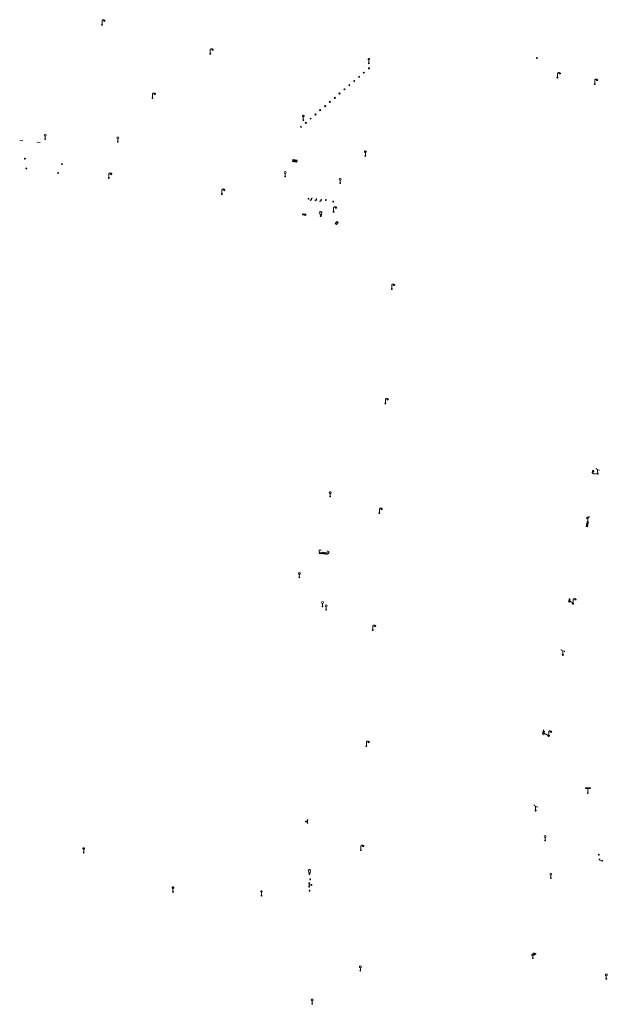
# Model space of a CAD drawing. Units: metres. Extents: x 1905563 to 1919755, y 4212480 to 4229147.
# Drawn here: x 1912913 to 1913050, y 4222784 to 4223015 of the extents above; entities that cross this region are included whole.
import ezdxf

# ---------------------------------------------------------------- set-up
doc = ezdxf.new("R2010")
doc.units = ezdxf.units.M
doc.header["$MEASUREMENT"] = 0
doc.layers.add('SOL_MOB', color=160, linetype='Continuous', lineweight=13, true_color=0x2548ff)
doc.layers.add('SOL_MOB_Gliss', color=160, linetype='Continuous', lineweight=13, true_color=0x2548ff)

# ---------------------------------------------------------------- blocks, each defined once
blk = doc.blocks.new('MOB004_4')
at = {"color": 0, "linetype": 'ByBlock', "lineweight": -2, "flags": 128}
for points in [[(0.404, 1.128), (0.3935, 1.1385), (0.383, 1.149), (0.378442, 1.153211), (0.373908, 1.156815), (0.369449, 1.159912), (0.3651, 1.162582), (0.360888, 1.164892), (0.352679, 1.168763), (0.345214, 1.171706), (0.33851, 1.173983), (0.326495, 1.177402), (0.317344, 1.179587), (0.303578, 1.182436), (0.29, 1.185), (0.282328, 1.186256), (0.275557, 1.187069), (0.269601, 1.187558), (0.264375, 1.187815), (0.259796, 1.187907), (0.251785, 1.187768), (0.245791, 1.187409), (0.241311, 1.186995), (0.234627, 1.18614), (0.228, 1.185), (0.21583, 1.182411), (0.205317, 1.179784), (0.196219, 1.17718), (0.188334, 1.174649), (0.181491, 1.172228), (0.169642, 1.167495), (0.160856, 1.163503), (0.154323, 1.160244), (0.14461, 1.154906), (0.135, 1.149), (0.124441, 1.1418), (0.115707, 1.135268), (0.108406, 1.12936), (0.102248, 1.124035), (0.091908, 1.114339), (0.08445, 1.106732), (0.078986, 1.100826), (0.070939, 1.091628), (0.063, 1.082), (0.054827, 1.071662), (0.047942, 1.062596), (0.042165, 1.054603), (0.037325, 1.047533), (0.033274, 1.041269), (0.026645, 1.030081), (0.022098, 1.021457), (0.018949, 1.014834), (0.01468, 1.004612), (0.011, 0.994), (0.008739, 0.986311), (0.006981, 0.979575), (0.005616, 0.973672), (0.004559, 0.968498), (0.003026, 0.959425), (0.00215, 0.9526), (0.001651, 0.947469), (0.001164, 0.939749), (0.001, 0.932), (0.001, 0.518), (0.001, 0.104)], [(0.539, 0.859), (0.59, 0.787)], [(0.611, 0.87), (0.642, 0.839)], [(0.642, 0.911), (0.715, 0.859)], [(0.673, 1.025), (0.756, 0.983)], [(0.673, 0.952), (0.715, 0.932)]]:
    blk.add_lwpolyline(points, dxfattribs=at)
at = {"color": 0, "linetype": 'ByBlock', "lineweight": -2}
for centre, radius in [((0.0005, 0.001), 0.1035), ((0.4975, 1.0145), 0.144071)]:
    blk.add_circle(centre, radius, dxfattribs=at)
blk = doc.blocks.new('MOB005_2')
at = {"color": 0, "linetype": 'ByBlock', "lineweight": -2}
blk.add_line((0.001, 0.142), (0.001, 0.992), dxfattribs=at)
at = {"color": 0, "linetype": 'ByBlock', "lineweight": -2, "flags": 128}
blk.add_lwpolyline([(-0.382, 1.276), (-0.382, 1.134), (0.001, 0.992), (0.384, 0.85), (0.384, 0.709)], dxfattribs=at)
at = {"color": 0, "linetype": 'ByBlock', "lineweight": -2}
blk.add_circle((0.001, 0), 0.14, dxfattribs=at)
blk = doc.blocks.new('MOB037_4')
at = {"color": 0, "linetype": 'ByBlock', "lineweight": -2, "flags": 128}
for points in [[(0, 0), (1.2, 0), (1.2, 1.2), (0, 1.2), (0, 0), (1.2, 1.2)], [(0, 1.2), (1.2, 0)]]:
    blk.add_lwpolyline(points, dxfattribs=at)
blk = doc.blocks.new('MOB006_2')
at = {"color": 0, "linetype": 'ByBlock', "lineweight": -2}
blk.add_line((0.000429, 0.124244), (0, 0.875), dxfattribs=at)
at = {"color": 0, "linetype": 'ByBlock', "lineweight": -2, "flags": 128}
for points in [[(-0.337, 0.75), (0.338, 1), (-0.287, 1), (0.4, 1.25)], [(0.263, 1.225), (0.4, 1.25), (0.283092, 1.179855)]]:
    blk.add_lwpolyline(points, dxfattribs=at)
at = {"color": 0, "linetype": 'ByBlock', "lineweight": -2}
blk.add_circle((0.0005, 0.0005), 0.123744, dxfattribs=at)
blk = doc.blocks.new('MOB033_3')
at = {"color": 0, "linetype": 'ByBlock', "lineweight": -2}
blk.add_line((-0.000158, 0.104547), (-0.000158, 1.063183), dxfattribs=at)
at = {"color": 0, "linetype": 'ByBlock', "lineweight": -2, "flags": 128}
blk.add_lwpolyline([(-0.516, 1.273), (-0.516, 1.066), (0.518, 1.066), (0.621, 1.17), (0.518, 1.273), (-0.516, 1.273)], dxfattribs=at)
at = {"color": 0, "linetype": 'ByBlock', "lineweight": -2}
blk.add_circle((-0.000158, -0.00036), 0.1, dxfattribs=at)
blk = doc.blocks.new('MOB032_4')
at = {"color": 0, "linetype": 'ByBlock', "lineweight": -2}
blk.add_line((-0.000158, 0.090007), (-0.000158, 0.692952), dxfattribs=at)
for centre, radius in [((-0.002487, 0.921227), 0.228287), ((-0.000158, -0.00036), 0.090367)]:
    blk.add_circle(centre, radius, dxfattribs=at)
blk = doc.blocks.new('MOB122_4')
at = {"color": 0, "linetype": 'ByBlock', "lineweight": -2}
blk.add_line((-0.3, 0), (0.3, 0), dxfattribs=at)
at = {"color": 0, "linetype": 'ByBlock', "lineweight": -2, "flags": 128}
blk.add_lwpolyline([(0, 0), (0, 0.4)], dxfattribs=at)
at = {"color": 0, "linetype": 'ByBlock', "lineweight": -2}
for centre in [(-0.4, 0), (0, 0.5), (0.4, 0)]:
    blk.add_circle(centre, 0.1, dxfattribs=at)
blk = doc.blocks.new('MOB031_4')
at = {"color": 0, "linetype": 'ByBlock', "lineweight": -2}
for p, q in [((0, 1), (0, 1.137)), ((0, 0.307276), (0, 0.125))]:
    blk.add_line(p, q, dxfattribs=at)
at = {"color": 0, "linetype": 'ByBlock', "lineweight": -2, "flags": 128}
blk.add_lwpolyline([(-0.171522, 0.307276), (0.171522, 0.307276), (0.267713, 1), (-0.267713, 1), (-0.171522, 0.307276)], close=True, dxfattribs=at)
at = {"color": 0, "linetype": 'ByBlock', "lineweight": -2}
blk.add_circle((0, 0), 0.125, dxfattribs=at)
blk = doc.blocks.new('MOB109_3')
at = {"color": 0, "linetype": 'ByBlock', "lineweight": -2}
blk.add_line((0.001104, 0.841261), (0.002108, 0.102806), dxfattribs=at)
at = {"color": 0, "linetype": 'ByBlock', "lineweight": -2, "flags": 128}
for points in [[(-0.248, 0.983), (-0.175, 0.983)], [(-0.175, 1.159), (-0.113, 1.097)], [(-0.175, 0.818), (-0.113, 0.87)], [(0.001, 1.232), (0.001, 1.149)], [(0.166, 1.159), (0.115, 1.097)], [(0.166, 0.818), (0.125, 0.859)], [(0.249, 0.983), (0.166, 0.983)]]:
    blk.add_lwpolyline(points, dxfattribs=at)
at = {"color": 0, "linetype": 'ByBlock', "lineweight": -2}
for centre, radius in [((0.000911, 0.983493), 0.142233), ((0.002244, 0.002806), 0.1)]:
    blk.add_circle(centre, radius, dxfattribs=at)
blk = doc.blocks.new('MOB158_4')
at = {"layer": 'SOL_MOB', "color": 0, "linetype": 'ByBlock', "lineweight": -2}
blk.add_line((0.05552, 0.083172), (-0.05552, -0.083172), dxfattribs=at)
blk.add_circle((0, 0), 0.1, dxfattribs=at)
blk = doc.blocks.new('MOB322_4')
at = {"color": 0, "linetype": 'ByBlock', "lineweight": -2, "flags": 128}
blk.add_lwpolyline([(0, 0), (0.2, 0), (0.2, 0.2), (0, 0.2), (0, 0), (0.2, 0.2)], dxfattribs=at)
blk = doc.blocks.new('MOB070')
for p, q in [((0, 0), (0, 0)), ((0.1, 0.1), (0.903905, 0.1))]:
    blk.add_line(p, q)
for centre in [(0.1, 0), (0.900025, 0.000045)]:
    blk.add_circle(centre, 0.1)
blk = doc.blocks.new('MOB032')
blk.add_line((-0.000158, 0.090007), (-0.000158, 0.692952))
for centre, radius in [((-0.002487, 0.921227), 0.228287), ((-0.000158, -0.00036), 0.090367)]:
    blk.add_circle(centre, radius)
blk = doc.blocks.new('MOB109')
blk.add_line((0.001104, 0.841261), (0.002108, 0.102806))
at = {"flags": 128}
for points in [[(-0.248, 0.983), (-0.175, 0.983)], [(-0.175, 1.159), (-0.113, 1.097)], [(-0.175, 0.818), (-0.113, 0.87)], [(0.001, 1.232), (0.001, 1.149)], [(0.166, 1.159), (0.115, 1.097)], [(0.166, 0.818), (0.125, 0.859)], [(0.249, 0.983), (0.166, 0.983)]]:
    blk.add_lwpolyline(points, dxfattribs=at)
for centre, radius in [((0.000911, 0.983493), 0.142233), ((0.002244, 0.002806), 0.1)]:
    blk.add_circle(centre, radius)
blk = doc.blocks.new('MOB037')
at = {"flags": 128}
for points in [[(0, 0), (1.2, 0), (1.2, 1.2), (0, 1.2), (0, 0), (1.2, 1.2)], [(0, 1.2), (1.2, 0)]]:
    blk.add_lwpolyline(points, dxfattribs=at)
blk = doc.blocks.new('MOB158')
at = {"layer": 'SOL_MOB'}
blk.add_line((0.05552, 0.083172), (-0.05552, -0.083172), dxfattribs=at)
blk.add_circle((0, 0), 0.1, dxfattribs=at)
blk = doc.blocks.new('MOB114')
blk.add_line((0.170167, -0.009795), (0.999436, -0.009795))
at = {"flags": 128}
for points in [[(0.38127, -0.032295), (0.335219, -0.182295), (0.28915, -0.032295)], [(0.537185, -0.182295), (0.43915, -0.182295), (0.43915, -0.032295), (0.537185, -0.032295)], [(0.512374, -0.105519), (0.43915, -0.105519)], [(0.687185, -0.182295), (0.58915, -0.182295), (0.58915, -0.032295)], [(0.762771, -0.032295), (0.812374, -0.032295), (0.837185, -0.055916), (0.837185, -0.158674), (0.812374, -0.182295), (0.762771, -0.182295), (0.73915, -0.158674), (0.73915, -0.055916), (0.762771, -0.032295)]]:
    blk.add_lwpolyline(points, dxfattribs=at)
for centre in [(0.084802, -0.009795), (1.084802, -0.009795)]:
    blk.add_circle(centre, 0.085366)
blk = doc.blocks.new('MOB400')
for points in [[(0.13, 0.37), (0.43, 0.55), (0.91, 0.56)], [(0.2, 0.36), (0.59, 0.45), (0.52, 0.36)], [(0.42, 0.58), (0.27, 0.66), (0.71, 0.66), (0.73, 0.63), (0.69, 0.58)]]:
    blk.add_hatch(color=256).paths.add_polyline_path(points)
at = {"flags": 128}
blk.add_lwpolyline([(0, 0), (1, 0), (1, 1), (0, 1), (0, 0)], close=True, dxfattribs=at)
blk = doc.blocks.new('MOB031')
for p, q in [((0, 1), (0, 1.137)), ((0, 0.307276), (0, 0.125))]:
    blk.add_line(p, q)
at = {"flags": 128}
blk.add_lwpolyline([(-0.171522, 0.307276), (0.171522, 0.307276), (0.267713, 1), (-0.267713, 1), (-0.171522, 0.307276)], close=True, dxfattribs=at)
blk.add_circle((0, 0), 0.125)

msp = doc.modelspace()

# ---------------------------------------------------------------- linework, layer by layer
at = {"layer": 'SOL_MOB', "flags": 128}
for points in [[(1912983.246792, 4222890.205656), (1912982.843213, 4222890.180294), (1912982.784305, 4222889.739493)], [(1912984.702756, 4222890.013737), (1912985.157595, 4222889.776097), (1912984.905761, 4222889.321365)]]:
    msp.add_lwpolyline(points, dxfattribs=at)
at = {"layer": 'SOL_MOB_Gliss', "linetype": 'Continuous'}
for p, q in [((1912912.56768, 4222986.408331), (1912913.331375, 4222986.300752)), ((1912916.611015, 4222985.925863), (1912917.374711, 4222985.818284))]:
    msp.add_line(p, q, dxfattribs=at)

# ---------------------------------------------------------------- block references
at = {"layer": 'SOL_MOB'}
for name, p, xscale, yscale, rotation in [('MOB004_4', (1912931.87271, 4223013.453349), 1.000022, 1.000022, 359.570001), ('MOB004_4', (1912957.258935, 4223006.643519), 0.999642, 0.999642, 359.570001), ('MOB322_4', (1913033.769787, 4223005.547424), 0.999867, 0.999867, 349.521141), ('MOB322_4', (1912993.279988, 4223002.3576), 0.999867, 0.999867, 220.84371), ('MOB322_4', (1912994.587057, 4223003.317689), 0.999867, 0.999867, 179.993545), ('MOB004_4', (1913038.685472, 4223001.057931), 0.999867, 0.999867, 359.570001), ('MOB322_4', (1912991.010502, 4223000.39584), 0.999867, 0.999867, 220.84371), ('MOB322_4', (1912992.145749, 4223001.377216), 0.999867, 0.999867, 220.84371), ('MOB004_4', (1913047.433924, 4222999.508429), 0.999867, 0.999867, 359.570001), ('MOB004_4', (1912943.71239, 4222996.256286), 0.999642, 0.999642, 359.570001), ('MOB322_4', (1912987.607775, 4222997.453689), 0.999867, 0.999867, 220.84371), ('MOB322_4', (1912988.742015, 4222998.434073), 0.999867, 0.999867, 220.84371), ('MOB322_4', (1912989.876262, 4222999.415457), 0.999867, 0.999867, 220.84371), ('MOB322_4', (1912985.338288, 4222995.491929), 0.999867, 0.999867, 220.84371), ('MOB322_4', (1912986.472528, 4222996.472313), 0.999867, 0.999867, 220.84371), ('MOB322_4', (1912983.072854, 4222993.537138), 0.999867, 0.999867, 220.84371), ('MOB322_4', (1912984.206071, 4222994.51453), 0.999867, 0.999867, 220.84371), ('MOB322_4', (1912979.675194, 4222990.603948), 0.999867, 0.999867, 220.84371), ('MOB322_4', (1912980.807411, 4222991.581347), 0.999867, 0.999867, 220.84371), ('MOB322_4', (1912981.939636, 4222992.559746), 0.999867, 0.999867, 220.84371), ('MOB322_4', (1912978.541976, 4222989.626556), 0.999867, 0.999867, 220.84371), ('MOB032_4', (1912918.563834, 4222986.617901), 0.999867, 0.999867, 359.570001), ('MOB032_4', (1912935.597329, 4222986.009271), 0.999867, 0.999867, 359.570001), ('MOB037_4', (1912913.681957, 4222981.923192), 0.166644, 0.166644, 351.9044), ('MOB037', (1912976.627, 4222981.875), 0.415252, -0.423679, 350.877932), ('MOB037', (1912977.119, 4222981.796), 0.415252, -0.423679, 350.877932), ('MOB158_4', (1912914.128637, 4222979.755067), 0.999867, 0.999867, 359.570001), ('MOB037_4', (1912922.3456, 4222980.664296), 0.166644, 0.166644, 351.9044), ('MOB158_4', (1912921.559776, 4222978.678403), 0.999867, 0.999867, 359.570001), ('MOB004_4', (1912933.472646, 4222977.495111), 1.000022, 1.000022, 359.570001), ('MOB032_4', (1912987.73816, 4222976.289359), 0.999867, 0.999867, 359.570001), ('MOB004_4', (1912959.991728, 4222973.746456), 0.999642, 0.999642, 359.570001), ('MOB114', (1912980.746, 4222972.247), 0.541744, 0.541744, 55.458944), ('MOB114', (1912981.841, 4222972.115), 0.541744, 0.541744, 55.458944), ('MOB114', (1912982.954, 4222971.981), 0.541744, 0.541744, 55.458944), ('MOB004_4', (1912986.187786, 4222969.590269), 0.999642, 0.999642, 359.570001), ('MOB037_4', (1912978.865932, 4222968.841304), 0.680506, 0.23638, 351.687931), ('MOB400', (1912986.558937, 4222966.872662), 0.563624, -0.424637, 51.213758), ('MOB004_4', (1912999.83721, 4222951.451721), 0.999867, 0.999867, 359.570001), ('MOB004_4', (1912998.323026, 4222924.626899), 0.999867, 0.999867, 359.570001), ('MOB004_4', (1913048.111184, 4222908.156924), 1.057887, 1.057887, 90.597567), ('MOB005_2', (1913048.110185, 4222908.156932), 0.999867, 0.999867, 359.570001), ('MOB032_4', (1912985.370386, 4222902.77741), 0.999867, 0.999867, 359.570001), ('MOB004_4', (1912996.9162, 4222898.917154), 0.999642, 0.999642, 359.570001), ('MOB006_2', (1913045.794473, 4222896.8385), 0.999867, 0.999867, 359.570001), ('MOB037_4', (1913045.750015, 4222895.710952), 0.746412, 0.241916, 80.254887), ('MOB037_4', (1912983.423595, 4222889.588405), 0.488752, 0.188412, 170.348551), ('MOB037_4', (1912984.729302, 4222889.567607), 1.031448, 0.308383, 170.975154), ('MOB032_4', (1912978.152051, 4222883.846575), 0.999867, 0.999867, 359.570001), ('MOB032_4', (1912983.57409, 4222876.999596), 0.999867, 0.999867, 359.570001), ('MOB032_4', (1912984.455274, 4222876.237062), 0.999867, 0.999867, 359.570001), ('MOB006_2', (1913042.352931, 4222877.666342), 1.141186, 1.141186, 51.801139), ('MOB004_4', (1913042.352931, 4222877.666342), 0.999867, 0.999867, 359.570001), ('MOB004_4', (1912995.370136, 4222871.441639), 0.999642, 0.999642, 359.570001), ('MOB005_2', (1913039.942869, 4222865.633693), 0.999867, 0.999867, 359.570001), ('MOB006_2', (1913036.630604, 4222846.633546), 1.409735, 1.409735, 58.151427), ('MOB004_4', (1913036.630604, 4222846.633546), 0.999867, 0.999867, 359.570001), ('MOB004_4', (1912993.866016, 4222844.225783), 0.999642, 0.999642, 359.570001), ('MOB033_3', (1913045.808955, 4222833.219062), 0.999867, 0.999867, 359.570001), ('MOB005_2', (1913033.570752, 4222829.157346), 0.999867, 0.999867, 359.570001), ('MOB122_4', (1912980.048799, 4222826.550745), 0.799894, 0.799894, 89.570001), ('MOB032_4', (1913035.830454, 4222822.088126), 0.999867, 0.999867, 359.570001), ('MOB109_3', (1912927.572488, 4222819.24799), 0.999867, 0.999867, 359.570001), ('MOB004_4', (1912992.573026, 4222819.828046), 0.999642, 0.999642, 359.570001), ('MOB158_4', (1913048.385174, 4222818.762241), 0.999867, 0.999867, 359.570001), ('MOB070', (1913049.284383, 4222817.317948), 0.908325, 0.908325, 156.537655), ('MOB031_4', (1912980.518438, 4222814.25211), 0.999867, 0.999867, 359.570001), ('MOB037_4', (1912980.604674, 4222813.085585), 0.166644, 0.166644, 266.478858), ('MOB032_4', (1913037.124021, 4222813.255343), 0.999867, 0.999867, 359.570001), ('MOB109_3', (1912948.514327, 4222810.059767), 0.999867, 0.999867, 359.570001), ('MOB109_3', (1912969.275427, 4222809.164032), 0.999867, 0.999867, 359.570001), ('MOB122_4', (1912980.47775, 4222811.687339), 1.033944, 1.033944, 268.849686), ('MOB037_4', (1912980.441827, 4222810.439085), 0.166644, 0.166644, 266.478858), ('MOB033_3', (1913032.908749, 4222794.507948), 0.635478, 0.620638, 359.570001), ('MOB004_4', (1913032.908749, 4222794.507948), 0.999642, 0.999642, 359.570001), ('MOB032_4', (1912992.46096, 4222791.57285), 0.999722, 0.999722, 359.570006), ('MOB032_4', (1913050.150403, 4222789.640045), 0.999722, 0.999722, 359.570006), ('MOB032_4', (1912981.173587, 4222783.771389), 0.999722, 0.999722, 359.570001)]:
    msp.add_blockref(name, p, dxfattribs=dict(at, xscale=xscale, yscale=yscale, rotation=rotation))
for name, p in [('MOB109', (1912994.438307, 4223004.41469)), ('MOB109', (1912979.089613, 4222991.051296)), ('MOB109', (1912993.635277, 4222982.682996)), ('MOB032', (1912974.834, 4222977.884)), ('MOB158', (1912980.292, 4222972.641)), ('MOB158', (1912984.362, 4222972.336)), ('MOB158', (1912986.082, 4222971.963)), ('MOB031', (1912983.183, 4222968.572))]:
    msp.add_blockref(name, p, dxfattribs=at)

doc.saveas('drawing.dxf')
